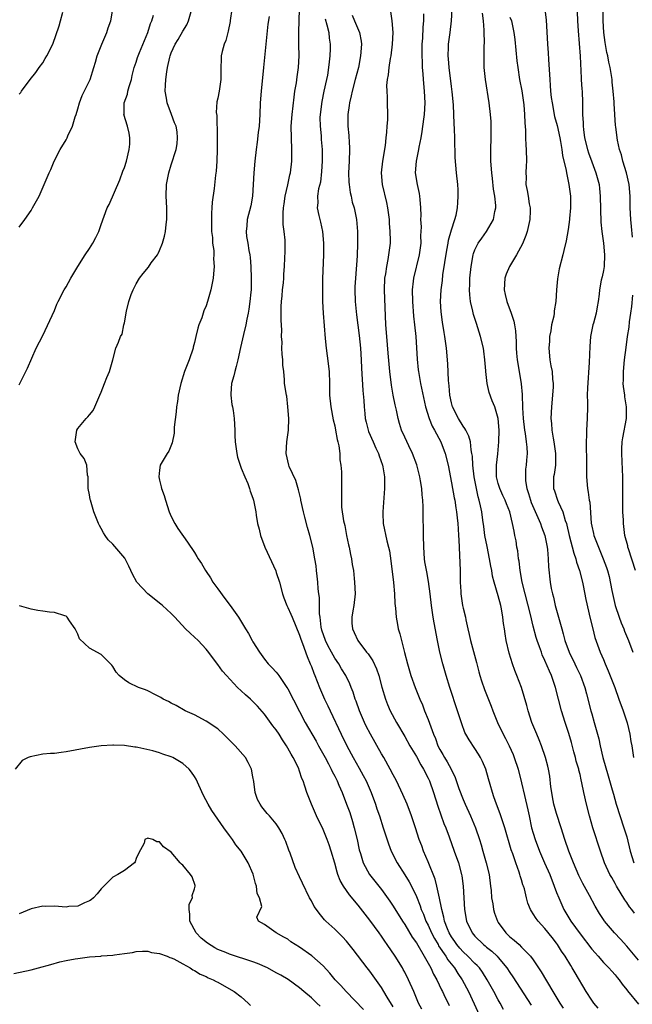
# Model space of a CAD drawing. Units: inches. Extents: x 2634000 to 2635323, y 1455000 to 1458000.
# Drawn here: x 2634607 to 2634712, y 1455097 to 1455265 of the extents above; entities that cross this region are included whole.
import ezdxf

# ---------------------------------------------------------------- set-up
doc = ezdxf.new("R2010")
doc.units = ezdxf.units.IN
doc.header["$MEASUREMENT"] = 0
doc.layers.add('LD26341455_2ft', color=187, linetype='Continuous')

msp = doc.modelspace()

# ---------------------------------------------------------------- linework, layer by layer
at = {"layer": 'LD26341455_2ft'}
for points, elevation in [([(2634607, 1455229.74), (2634607.93, 1455231), (2634609, 1455232.54), (2634609.28, 1455233), (2634610.37, 1455235), (2634611.27, 1455237), (2634612.1, 1455239), (2634612.4, 1455239.6), (2634612.96, 1455241), (2634613.98, 1455243), (2634615, 1455244.65), (2634615.19, 1455245), (2634615.33, 1455245.33), (2634616.13, 1455247), (2634616.57, 1455248.57), (2634616.71, 1455249), (2634617, 1455249.96), (2634617.28, 1455251), (2634617.74, 1455252.26), (2634619.11, 1455255), (2634619.78, 1455257), (2634620.04, 1455257.96), (2634620.35, 1455259), (2634621.1, 1455261), (2634621.99, 1455263), (2634622.21, 1455263.79), (2634622.67, 1455265), (2634623.03, 1455267)], 11040), ([(2634607, 1455252.48), (2634607.23, 1455252.77), (2634607.38, 1455253), (2634608.88, 1455255), (2634609.82, 1455256.18), (2634610.37, 1455257), (2634611, 1455257.85), (2634611.45, 1455258.55), (2634611.72, 1455259), (2634612.73, 1455261), (2634613.82, 1455264.18), (2634614.07, 1455265), (2634614.47, 1455266.47)], 11038), ([(2634607, 1455202.76), (2634608.11, 1455205), (2634608.4, 1455205.6), (2634609.87, 1455209), (2634611, 1455211.2), (2634613, 1455215.45), (2634613.45, 1455216.55), (2634613.66, 1455217), (2634614.69, 1455219), (2634615, 1455219.52), (2634615.81, 1455221), (2634617, 1455223), (2634618.28, 1455225), (2634619, 1455226.09), (2634619.58, 1455227), (2634620.08, 1455227.92), (2634620.62, 1455229), (2634621, 1455230.19), (2634622.06, 1455233), (2634622.4, 1455233.6), (2634624.2, 1455237.8), (2634624.73, 1455239.27), (2634625, 1455239.94), (2634625.34, 1455241), (2634625.83, 1455243), (2634625.91, 1455243.91), (2634625.93, 1455245), (2634625.82, 1455245.82), (2634625.52, 1455247), (2634624.92, 1455249), (2634624.93, 1455249.07), (2634624.95, 1455251), (2634625.52, 1455252.48), (2634625.58, 1455253), (2634625.78, 1455253.78), (2634626.18, 1455255), (2634626.33, 1455255.67), (2634626.68, 1455257), (2634627, 1455257.93), (2634627.26, 1455258.74), (2634627.58, 1455259.58), (2634628.98, 1455263), (2634629.46, 1455264.54), (2634629.69, 1455265), (2634629.97, 1455265.97)], 11042), ([(2634675.94, 1455095.94), (2634675.36, 1455097), (2634674.52, 1455099), (2634673.66, 1455101), (2634673, 1455102.29), (2634672.75, 1455102.75), (2634672.6, 1455103), (2634671.33, 1455105), (2634669.98, 1455107), (2634669.57, 1455107.57), (2634669, 1455108.45), (2634668.62, 1455109), (2634667, 1455111.2), (2634666.19, 1455112.19), (2634665, 1455113.73), (2634663.52, 1455115.52), (2634662.51, 1455117), (2634661.96, 1455117.96), (2634661.56, 1455119), (2634661.41, 1455119.41), (2634661, 1455120.93), (2634660.38, 1455123), (2634660.05, 1455124.05), (2634659.69, 1455125), (2634659, 1455126.7), (2634657.91, 1455129), (2634657.01, 1455131.01), (2634656.23, 1455133), (2634655.88, 1455134.12), (2634655.58, 1455135), (2634655.39, 1455135.39), (2634655, 1455136.64), (2634654.78, 1455137.22), (2634653.91, 1455139), (2634653.55, 1455139.55), (2634653, 1455140.6), (2634652.77, 1455141), (2634652.05, 1455142.05), (2634651.47, 1455143), (2634651, 1455143.71), (2634650.43, 1455144.43), (2634649, 1455146.42), (2634647.79, 1455147.79), (2634647, 1455148.58), (2634646.56, 1455149), (2634645.72, 1455149.72), (2634645, 1455150.42), (2634644.37, 1455151), (2634642.45, 1455153), (2634641.79, 1455153.79), (2634641, 1455154.9), (2634639.24, 1455157.24), (2634639, 1455157.52), (2634637.6, 1455159), (2634637, 1455159.6), (2634636.26, 1455160.26), (2634635.48, 1455161), (2634633.63, 1455163), (2634633, 1455163.64), (2634631.53, 1455165), (2634631.24, 1455165.24), (2634628.98, 1455167), (2634627.1, 1455169), (2634626.35, 1455170.35), (2634626.09, 1455171), (2634625.74, 1455171.74), (2634625.07, 1455173.07), (2634623, 1455175.47), (2634622.23, 1455176.23), (2634621.68, 1455177), (2634621.42, 1455177.42), (2634621, 1455178.19), (2634620.7, 1455178.7), (2634620.53, 1455179), (2634619.74, 1455181), (2634619.16, 1455183), (2634619.12, 1455183.12), (2634619, 1455183.94), (2634618.8, 1455185), (2634618.79, 1455185.21), (2634618.78, 1455187), (2634618.7, 1455187.3), (2634618.56, 1455189), (2634618.13, 1455190.13), (2634617.42, 1455191), (2634617, 1455191.8), (2634616.55, 1455193), (2634616.86, 1455195), (2634617, 1455195.26), (2634618.44, 1455197), (2634618.75, 1455197.25), (2634619, 1455197.64), (2634619.66, 1455198.34), (2634619.91, 1455199), (2634620.59, 1455200.59), (2634620.81, 1455201), (2634621, 1455201.52), (2634621.6, 1455203), (2634621.99, 1455204.01), (2634622.44, 1455205), (2634623.03, 1455207.03), (2634623.55, 1455209), (2634623.97, 1455210.03), (2634624.31, 1455211), (2634624.58, 1455211.42), (2634624.91, 1455213), (2634625, 1455213.35), (2634625.33, 1455215.32), (2634625.77, 1455217), (2634626.17, 1455218.17), (2634626.48, 1455219), (2634627, 1455220.05), (2634627.55, 1455221), (2634628.19, 1455221.81), (2634629.1, 1455222.9), (2634629.58, 1455223.59), (2634630.64, 1455225), (2634630.77, 1455225.23), (2634631, 1455225.74), (2634631.53, 1455227), (2634631.85, 1455228.15), (2634632.05, 1455229), (2634632.15, 1455230.15), (2634632.27, 1455231), (2634632.23, 1455232.23), (2634632.26, 1455233), (2634632.16, 1455235), (2634632.22, 1455237), (2634632.58, 1455239), (2634633, 1455240.39), (2634633.85, 1455243), (2634634.01, 1455243.99), (2634634.11, 1455245), (2634634, 1455246), (2634633.83, 1455247), (2634633.58, 1455247.58), (2634633.07, 1455249), (2634632.32, 1455251), (2634632.21, 1455251.79), (2634631.98, 1455253), (2634632.01, 1455254.01), (2634632.06, 1455255), (2634632.26, 1455256.26), (2634632.39, 1455257), (2634632.77, 1455258.77), (2634632.83, 1455259), (2634633, 1455259.52), (2634633.67, 1455261), (2634634.21, 1455261.79), (2634635, 1455263.22), (2634635.69, 1455264.31), (2634635.96, 1455265), (2634636.54, 1455267)], 11044), ([(2634643.37, 1455267), (2634643.09, 1455265.09), (2634643.09, 1455264.91), (2634642.77, 1455263.23), (2634642.69, 1455263), (2634642.34, 1455261.66), (2634642.09, 1455261), (2634641.75, 1455259.75), (2634641.58, 1455259), (2634641.58, 1455258.42), (2634641.49, 1455257), (2634641.53, 1455256.47), (2634641.53, 1455255), (2634641.24, 1455253), (2634641, 1455251.79), (2634640.82, 1455251.18), (2634640.68, 1455249.32), (2634640.81, 1455248.81), (2634640.85, 1455245.15), (2634640.87, 1455245), (2634640.88, 1455243), (2634640.83, 1455241), (2634640.71, 1455239.29), (2634640.61, 1455238.61), (2634640.34, 1455236.34), (2634640.02, 1455233.98), (2634639.98, 1455233), (2634639.88, 1455232.12), (2634639.91, 1455229), (2634640.05, 1455227.95), (2634640.09, 1455227), (2634640.3, 1455225.7), (2634640.3, 1455225), (2634640.27, 1455224.27), (2634640.35, 1455223), (2634640.25, 1455221.75), (2634640.17, 1455221), (2634639.77, 1455219), (2634639.23, 1455217), (2634639, 1455216.26), (2634638.6, 1455215.4), (2634638.23, 1455214.23), (2634637.74, 1455213), (2634637.55, 1455212.45), (2634637.24, 1455211), (2634637, 1455209.99), (2634636.79, 1455209.21), (2634636.76, 1455209), (2634636.09, 1455207), (2634635.3, 1455205), (2634634.66, 1455203), (2634634.22, 1455201), (2634634.08, 1455199.92), (2634633.92, 1455199), (2634633.85, 1455198.15), (2634633.53, 1455195.53), (2634633.52, 1455194.48), (2634633.18, 1455192.82), (2634632.58, 1455191.42), (2634632.31, 1455191), (2634631.13, 1455189), (2634631, 1455188.13), (2634630.88, 1455187), (2634631, 1455186.46), (2634631.31, 1455185.31), (2634631.35, 1455185), (2634631.8, 1455183.8), (2634632, 1455183), (2634632.65, 1455181), (2634633, 1455180.24), (2634633.64, 1455179), (2634634.16, 1455178.16), (2634635.82, 1455175.82), (2634637, 1455174.06), (2634637.41, 1455173.41), (2634637.62, 1455173), (2634638.18, 1455172.18), (2634638.86, 1455171), (2634639, 1455170.82), (2634639.73, 1455169.73), (2634640.13, 1455169), (2634641, 1455167.87), (2634642.2, 1455166.2), (2634643.12, 1455165), (2634644.51, 1455163), (2634645.72, 1455161), (2634646.24, 1455160.24), (2634646.87, 1455159), (2634647, 1455158.78), (2634648.15, 1455157), (2634649, 1455155.82), (2634649.63, 1455155), (2634650.32, 1455154.32), (2634651, 1455153.58), (2634651.26, 1455153.26), (2634651.42, 1455153), (2634652.35, 1455151.65), (2634652.82, 1455151), (2634653, 1455150.72), (2634655.97, 1455145), (2634657.8, 1455141.8), (2634658.23, 1455141), (2634659.35, 1455139), (2634659.91, 1455137.9), (2634660.41, 1455137), (2634660.58, 1455136.58), (2634661, 1455135.8), (2634661.4, 1455135), (2634661.73, 1455134.27), (2634662.26, 1455133), (2634663.04, 1455131.04), (2634663.57, 1455129.57), (2634664.05, 1455128.05), (2634664.34, 1455127), (2634664.83, 1455125), (2634665.21, 1455123.21), (2634665.42, 1455122.58), (2634665.87, 1455121), (2634666.95, 1455119), (2634667.85, 1455117.85), (2634669, 1455116.42), (2634669.61, 1455115.61), (2634670.44, 1455114.44), (2634671, 1455113.6), (2634672.62, 1455111), (2634673, 1455110.43), (2634674.29, 1455108.29), (2634675, 1455107.29), (2634676.32, 1455105), (2634677.44, 1455103), (2634677.93, 1455101.93), (2634678.46, 1455101), (2634679.29, 1455099.29), (2634679.45, 1455099), (2634679.93, 1455097.93), (2634680.43, 1455097), (2634680.61, 1455096.61)], 11046), ([(2634689.92, 1455095.92), (2634689.33, 1455097), (2634689, 1455097.57), (2634688.24, 1455099), (2634687.13, 1455101), (2634686.3, 1455102.3), (2634685.78, 1455103), (2634685.41, 1455103.41), (2634685, 1455103.78), (2634683.82, 1455105), (2634683, 1455105.75), (2634682.4, 1455106.4), (2634681.9, 1455107), (2634681.54, 1455107.54), (2634681, 1455108.31), (2634680.6, 1455109), (2634680.3, 1455109.7), (2634679.82, 1455111), (2634679.7, 1455111.7), (2634679.32, 1455113), (2634679.29, 1455113.29), (2634678.96, 1455114.96), (2634678.5, 1455117), (2634678.19, 1455118.19), (2634677, 1455121.17), (2634676.22, 1455123), (2634675.9, 1455123.9), (2634675.47, 1455125), (2634674.82, 1455127), (2634674.14, 1455129), (2634673.39, 1455131), (2634672.68, 1455132.68), (2634671.57, 1455135), (2634671, 1455136.03), (2634670.51, 1455137), (2634669.39, 1455139), (2634669, 1455139.65), (2634667.1, 1455143), (2634666.37, 1455144.37), (2634666.08, 1455145), (2634665.22, 1455147), (2634664.65, 1455148.65), (2634664.51, 1455149), (2634664.15, 1455150.15), (2634663.81, 1455151), (2634663.59, 1455151.59), (2634662.91, 1455153), (2634662.19, 1455154.19), (2634661.73, 1455155), (2634661, 1455156.02), (2634660.43, 1455157), (2634659.85, 1455158.15), (2634659.4, 1455159), (2634658.81, 1455160.81), (2634658.7, 1455161.3), (2634658.5, 1455163), (2634658.42, 1455163.58), (2634658.38, 1455166.38), (2634658.27, 1455167), (2634658.17, 1455167.83), (2634658.09, 1455169), (2634658.01, 1455170.01), (2634657.88, 1455171), (2634657.8, 1455171.8), (2634657.62, 1455173), (2634657.26, 1455175), (2634656.76, 1455177), (2634656.33, 1455178.33), (2634655.88, 1455180.12), (2634655.63, 1455181), (2634655.21, 1455183), (2634655.19, 1455183.19), (2634654.81, 1455184.81), (2634654.36, 1455186.36), (2634653.22, 1455188.78), (2634653.13, 1455189), (2634652.69, 1455191), (2634652.83, 1455193), (2634653.07, 1455195), (2634653.13, 1455197), (2634653, 1455199), (2634652.78, 1455200.78), (2634652.73, 1455201), (2634652.43, 1455203), (2634652.42, 1455203.58), (2634652.27, 1455205), (2634652.12, 1455206.12), (2634652.13, 1455207), (2634651.99, 1455207.99), (2634651.96, 1455209), (2634651.98, 1455210.02), (2634651.88, 1455211), (2634651.92, 1455212.08), (2634651.82, 1455213.82), (2634651.84, 1455216.16), (2634651.87, 1455217), (2634651.98, 1455217.98), (2634652.06, 1455219), (2634652.22, 1455220.22), (2634652.28, 1455221), (2634652.3, 1455221.7), (2634652.4, 1455223), (2634652.48, 1455224.48), (2634652.51, 1455225.49), (2634652.52, 1455227.48), (2634652.36, 1455229), (2634652.17, 1455230.17), (2634652.18, 1455231), (2634652.16, 1455232.16), (2634652.23, 1455233), (2634652.32, 1455233.68), (2634652.51, 1455235), (2634652.96, 1455236.96), (2634653.33, 1455238.67), (2634653.43, 1455239), (2634653.67, 1455241), (2634653.66, 1455241.66), (2634653.68, 1455243), (2634653.58, 1455245), (2634653.57, 1455247), (2634653.74, 1455249), (2634654.04, 1455251.96), (2634654.18, 1455253), (2634654.43, 1455254.43), (2634654.57, 1455255.43), (2634654.82, 1455257), (2634654.93, 1455259), (2634654.87, 1455260.88), (2634654.84, 1455263), (2634654.86, 1455263.14), (2634654.9, 1455265), (2634654.99, 1455266.99)], 11050), ([(2634663.99, 1455265.99), (2634664.39, 1455265), (2634665.27, 1455263), (2634665.52, 1455261.52), (2634665.57, 1455261), (2634665.41, 1455259), (2634665.05, 1455257), (2634664.53, 1455255), (2634663.97, 1455253), (2634663.81, 1455252.19), (2634663.52, 1455251), (2634663.47, 1455250.53), (2634663.24, 1455249), (2634663.22, 1455247), (2634663.41, 1455245.42), (2634663.44, 1455245), (2634663.45, 1455244.55), (2634663.56, 1455243), (2634663.45, 1455241), (2634663.37, 1455239), (2634663.43, 1455237.43), (2634663.47, 1455237), (2634663.66, 1455235.66), (2634663.79, 1455235), (2634664.01, 1455234.01), (2634664.31, 1455233), (2634664.74, 1455231), (2634664.91, 1455229), (2634664.92, 1455226.92), (2634664.83, 1455224.83), (2634664.54, 1455221), (2634664.47, 1455219.53), (2634664.46, 1455219), (2634664.52, 1455217), (2634664.72, 1455214.72), (2634665.18, 1455211.18), (2634665.4, 1455209), (2634665.54, 1455207), (2634665.59, 1455205.59), (2634665.79, 1455201.79), (2634665.96, 1455200.04), (2634666.02, 1455199), (2634666.16, 1455197.84), (2634666.23, 1455197), (2634666.37, 1455196.37), (2634666.71, 1455195), (2634666.79, 1455194.79), (2634667.56, 1455193), (2634668.07, 1455191.93), (2634668.5, 1455191), (2634668.61, 1455190.61), (2634669.21, 1455189), (2634669.26, 1455188.74), (2634669.54, 1455187), (2634669.55, 1455185), (2634669.41, 1455183.41), (2634669.23, 1455181), (2634669.25, 1455180.75), (2634669.32, 1455179), (2634669.94, 1455176.06), (2634670.23, 1455175), (2634670.38, 1455174.38), (2634670.63, 1455172.63), (2634671.05, 1455168.95), (2634671.23, 1455167), (2634671.32, 1455165.32), (2634671.43, 1455164.57), (2634671.53, 1455163), (2634671.74, 1455161.74), (2634671.89, 1455161), (2634672.16, 1455160.16), (2634672.43, 1455159), (2634672.97, 1455156.97), (2634673.44, 1455155), (2634674.03, 1455153), (2634674.78, 1455151), (2634675.58, 1455149), (2634676.01, 1455148.01), (2634676.39, 1455147), (2634677, 1455145.5), (2634677.9, 1455143), (2634678.23, 1455142.23), (2634678.68, 1455141), (2634679, 1455140.39), (2634679.53, 1455139.53), (2634679.82, 1455139), (2634680.27, 1455138.27), (2634680.94, 1455137), (2634681.61, 1455135.61), (2634682.28, 1455133.72), (2634683, 1455131.79), (2634683.32, 1455131), (2634684.24, 1455129), (2634685.13, 1455127), (2634685.81, 1455125), (2634686.09, 1455124.09), (2634686.35, 1455123), (2634686.91, 1455121), (2634687.42, 1455119), (2634687.68, 1455117), (2634687.77, 1455116.23), (2634687.86, 1455115), (2634688.05, 1455113.95), (2634688.19, 1455113), (2634688.37, 1455112.37), (2634688.86, 1455111), (2634689, 1455110.78), (2634690.28, 1455109), (2634691, 1455108.34), (2634691.75, 1455107.75), (2634692.57, 1455107), (2634693, 1455106.58), (2634694.54, 1455105), (2634695, 1455104.37), (2634696.36, 1455102.36), (2634698.32, 1455099), (2634699.52, 1455097), (2634700.12, 1455096.12)], 11054), ([(2634706.1, 1455096.1), (2634705.36, 1455097), (2634705, 1455097.48), (2634704.03, 1455099), (2634702.15, 1455102.15), (2634701.68, 1455103), (2634701.41, 1455103.41), (2634700.45, 1455105), (2634699.86, 1455105.86), (2634699.16, 1455107), (2634699, 1455107.22), (2634698.21, 1455108.21), (2634697, 1455109.78), (2634695.83, 1455111), (2634695.47, 1455111.47), (2634695, 1455112.29), (2634694.69, 1455112.69), (2634694.53, 1455113), (2634694.07, 1455114.07), (2634693.83, 1455115), (2634693.48, 1455116.52), (2634693.33, 1455117), (2634693.23, 1455117.23), (2634693, 1455118.07), (2634692.77, 1455118.77), (2634692.72, 1455119), (2634692.59, 1455119.41), (2634691.99, 1455121), (2634691.48, 1455122.52), (2634691.22, 1455123.22), (2634690.13, 1455127), (2634689.67, 1455128.33), (2634689.34, 1455129.34), (2634688.68, 1455131), (2634688.27, 1455132.27), (2634687.99, 1455133), (2634687.6, 1455134.4), (2634687.35, 1455135.35), (2634686.87, 1455137), (2634686.3, 1455138.3), (2634685.95, 1455139), (2634685.6, 1455139.6), (2634685, 1455140.54), (2634684.01, 1455142.01), (2634683.44, 1455143), (2634683.29, 1455143.29), (2634682.75, 1455144.75), (2634682.04, 1455147), (2634680.69, 1455151), (2634680.06, 1455153), (2634679.5, 1455155), (2634679.01, 1455157.01), (2634678.6, 1455159), (2634678.04, 1455162.04), (2634677.87, 1455163), (2634677.57, 1455165), (2634677.34, 1455167), (2634677.08, 1455169.08), (2634676.75, 1455170.75), (2634676.46, 1455172.46), (2634676.39, 1455173), (2634676.25, 1455175), (2634676.22, 1455177), (2634676.22, 1455178.22), (2634676.17, 1455179.83), (2634676.17, 1455181), (2634676.15, 1455181.85), (2634676.09, 1455183), (2634675.95, 1455183.95), (2634675.89, 1455185), (2634675.7, 1455186.3), (2634675.57, 1455187), (2634675.05, 1455189.05), (2634674.34, 1455191), (2634673.7, 1455192.3), (2634673, 1455193.78), (2634672.45, 1455195), (2634672.11, 1455196.11), (2634671.87, 1455197), (2634671.57, 1455198.43), (2634671.35, 1455199.35), (2634671, 1455201), (2634670.7, 1455202.7), (2634670.45, 1455205), (2634670.18, 1455208.18), (2634669.9, 1455211), (2634669.78, 1455213), (2634669.52, 1455219), (2634669.61, 1455221), (2634669.74, 1455221.74), (2634669.91, 1455223), (2634670.16, 1455224.16), (2634670.29, 1455225), (2634670.53, 1455227), (2634670.54, 1455227.46), (2634670.52, 1455229), (2634670.4, 1455230.4), (2634670.37, 1455231), (2634670.23, 1455232.23), (2634670.12, 1455233), (2634669.95, 1455233.95), (2634669.19, 1455237), (2634669.01, 1455239), (2634669.23, 1455241), (2634669.67, 1455243.67), (2634669.81, 1455245), (2634669.94, 1455245.94), (2634669.97, 1455247), (2634670.07, 1455248.07), (2634670.08, 1455249), (2634670.03, 1455251), (2634670.05, 1455251.95), (2634669.96, 1455253), (2634669.93, 1455253.93), (2634670.05, 1455255), (2634670.21, 1455255.79), (2634670.32, 1455257), (2634670.56, 1455258.56), (2634670.64, 1455259), (2634670.91, 1455261), (2634671.01, 1455263), (2634670.84, 1455265), (2634670.6, 1455266.6)], 11056), ([(2634676.18, 1455266.18), (2634676.18, 1455265), (2634676.09, 1455263.9), (2634676.02, 1455262.02), (2634675.94, 1455261), (2634675.91, 1455259.91), (2634675.91, 1455259), (2634675.98, 1455258.02), (2634675.99, 1455257), (2634676.08, 1455255.92), (2634676.13, 1455255), (2634676.34, 1455253), (2634676.44, 1455251), (2634676.31, 1455249), (2634676.18, 1455248.18), (2634675.94, 1455246.06), (2634675.74, 1455245), (2634675.42, 1455243.42), (2634675.36, 1455243), (2634674.94, 1455241), (2634674.8, 1455239), (2634675.1, 1455237), (2634675.45, 1455235.45), (2634675.53, 1455235), (2634675.56, 1455234.44), (2634675.69, 1455233), (2634675.72, 1455231.72), (2634675.71, 1455231), (2634675.78, 1455229.78), (2634675.76, 1455229), (2634675.71, 1455228.29), (2634675.74, 1455227), (2634675.47, 1455225), (2634674.51, 1455221), (2634674.46, 1455220.46), (2634674.27, 1455219), (2634674.3, 1455217), (2634674.51, 1455214.51), (2634674.68, 1455213), (2634674.87, 1455211), (2634675.13, 1455207.13), (2634675.3, 1455205.3), (2634675.33, 1455205), (2634675.67, 1455203), (2634676.54, 1455199), (2634677.15, 1455197), (2634677.7, 1455195.7), (2634678.09, 1455195), (2634679.16, 1455193), (2634679.9, 1455191), (2634680.41, 1455189), (2634681, 1455185.99), (2634681.44, 1455183.44), (2634681.54, 1455183), (2634681.73, 1455181.73), (2634681.87, 1455181), (2634681.99, 1455180.01), (2634682.08, 1455179), (2634682.12, 1455178.12), (2634682.21, 1455177), (2634682.23, 1455176.23), (2634682.39, 1455173.61), (2634682.49, 1455171), (2634682.51, 1455169), (2634682.6, 1455167.4), (2634682.61, 1455167), (2634682.9, 1455165), (2634683, 1455164.53), (2634683.37, 1455163), (2634683.45, 1455162.55), (2634683.81, 1455161), (2634684.05, 1455160.05), (2634684.27, 1455159), (2634685.26, 1455155.27), (2634685.67, 1455153.67), (2634685.86, 1455153), (2634686.13, 1455152.13), (2634686.65, 1455150.65), (2634687.79, 1455147.79), (2634688.08, 1455147), (2634688.87, 1455145), (2634689.82, 1455143), (2634690.24, 1455142.24), (2634690.86, 1455141), (2634691.53, 1455139.53), (2634691.75, 1455139), (2634692.42, 1455137), (2634693, 1455134.66), (2634693.48, 1455132.52), (2634694.07, 1455130.07), (2634694.27, 1455129), (2634694.72, 1455127), (2634695, 1455126.05), (2634695.33, 1455125), (2634696.09, 1455123), (2634696.94, 1455121), (2634697.81, 1455119), (2634698.6, 1455117), (2634699, 1455115.91), (2634699.36, 1455115), (2634700.25, 1455113), (2634701.44, 1455111), (2634703, 1455108.83), (2634705, 1455106.23), (2634705.57, 1455105.57), (2634706.1, 1455105), (2634707, 1455103.95), (2634707.46, 1455103.46), (2634707.96, 1455103), (2634708.44, 1455102.44), (2634709, 1455101.82), (2634709.36, 1455101.36), (2634709.68, 1455101), (2634710.23, 1455100.23), (2634711, 1455099.28), (2634711.11, 1455099.11), (2634713, 1455096.8)], 11058), ([(2634713, 1455104.32), (2634711, 1455106.76), (2634709.92, 1455107.92), (2634708.88, 1455109), (2634707.19, 1455111), (2634707.11, 1455111.11), (2634706.34, 1455112.34), (2634705.57, 1455113.57), (2634704.61, 1455115.39), (2634703.47, 1455117.47), (2634702.82, 1455118.82), (2634701.88, 1455121), (2634701.11, 1455123), (2634700.42, 1455125), (2634699.8, 1455127), (2634699, 1455129.42), (2634698.62, 1455130.62), (2634698.54, 1455131), (2634698.28, 1455132.28), (2634698.15, 1455133), (2634698, 1455134), (2634697.81, 1455135.81), (2634697.61, 1455137), (2634697.5, 1455137.5), (2634697.12, 1455139), (2634696.42, 1455141), (2634696.02, 1455142.02), (2634695.59, 1455143), (2634694.76, 1455145), (2634694.1, 1455147), (2634693.89, 1455147.89), (2634693.45, 1455149.45), (2634692.97, 1455151), (2634692.21, 1455153), (2634691.86, 1455153.86), (2634691.46, 1455155), (2634690.86, 1455156.86), (2634690.36, 1455159), (2634690.16, 1455160.16), (2634690.06, 1455161), (2634689.92, 1455161.92), (2634689.81, 1455163), (2634689.55, 1455164.45), (2634689.44, 1455165), (2634689, 1455166.68), (2634688.3, 1455169), (2634688.04, 1455170.04), (2634687.88, 1455171), (2634687.73, 1455171.73), (2634687.53, 1455173), (2634687.08, 1455175.08), (2634686.73, 1455177), (2634686.51, 1455178.51), (2634686.38, 1455179.62), (2634686.18, 1455181), (2634685.97, 1455182.03), (2634685.75, 1455183), (2634685.58, 1455183.58), (2634685.26, 1455185), (2634684.87, 1455187), (2634684.65, 1455189), (2634684.57, 1455190.57), (2634684.5, 1455191), (2634684.36, 1455191.64), (2634684.23, 1455193), (2634683.98, 1455193.98), (2634683.48, 1455195), (2634683.3, 1455195.3), (2634683, 1455195.68), (2634682.17, 1455197), (2634681.16, 1455199), (2634681, 1455199.68), (2634680.72, 1455201), (2634680.6, 1455202.6), (2634680.49, 1455203.51), (2634680.35, 1455206.35), (2634680.12, 1455209), (2634679.85, 1455211), (2634679.72, 1455211.72), (2634679.46, 1455213.46), (2634679.24, 1455215.24), (2634679.12, 1455217), (2634679.21, 1455219), (2634679.43, 1455220.57), (2634679.54, 1455221.54), (2634680.2, 1455225.8), (2634680.44, 1455227), (2634680.51, 1455227.49), (2634681, 1455229.27), (2634681.56, 1455231), (2634681.77, 1455231.77), (2634682.02, 1455233), (2634682.07, 1455233.93), (2634682.16, 1455235), (2634682.12, 1455236.12), (2634682.06, 1455237), (2634681.84, 1455239), (2634681.63, 1455241.63), (2634681.62, 1455243), (2634681.58, 1455243.58), (2634681.55, 1455245), (2634681.5, 1455246.5), (2634681.45, 1455247.44), (2634681.41, 1455249), (2634681.35, 1455250.65), (2634681.12, 1455252.88), (2634681, 1455253.76), (2634680.61, 1455257), (2634680.5, 1455258.5), (2634680.45, 1455259), (2634680.51, 1455260.5), (2634680.51, 1455261), (2634680.79, 1455263), (2634681.02, 1455264.98), (2634681.14, 1455267)], 11060), ([(2634712.35, 1455112.35), (2634711.86, 1455113), (2634711.48, 1455113.48), (2634711, 1455114.18), (2634710.65, 1455114.65), (2634709.23, 1455117), (2634709, 1455117.47), (2634708.46, 1455118.46), (2634708.13, 1455119), (2634707.19, 1455121), (2634706.49, 1455123), (2634705.19, 1455127), (2634704.62, 1455129), (2634704.11, 1455131), (2634703.65, 1455133), (2634703.33, 1455134.67), (2634703.19, 1455135.19), (2634703, 1455136.07), (2634702.81, 1455136.81), (2634702.79, 1455137), (2634702.37, 1455138.37), (2634702.24, 1455139), (2634701.96, 1455139.96), (2634701.55, 1455141.55), (2634701.11, 1455143.11), (2634700.48, 1455145), (2634699.86, 1455147), (2634698.83, 1455151), (2634698.11, 1455153), (2634697.75, 1455153.75), (2634697, 1455155.57), (2634696.55, 1455156.56), (2634696.38, 1455157), (2634696.07, 1455157.93), (2634695.67, 1455159), (2634695.5, 1455159.5), (2634695, 1455161.49), (2634694.52, 1455163.48), (2634693.6, 1455167), (2634693.11, 1455169), (2634692.74, 1455171), (2634692.56, 1455172.56), (2634692.47, 1455173), (2634692.34, 1455174.34), (2634692.2, 1455175), (2634692.06, 1455176.06), (2634691.87, 1455177), (2634691.7, 1455177.7), (2634691.45, 1455179), (2634690.96, 1455181), (2634690.4, 1455182.4), (2634690.2, 1455183), (2634689.81, 1455183.81), (2634689.27, 1455185), (2634689, 1455185.89), (2634688.72, 1455187), (2634688.72, 1455188.72), (2634688.71, 1455189), (2634688.95, 1455190.95), (2634689.13, 1455193), (2634689.14, 1455195), (2634689, 1455197), (2634688.41, 1455199), (2634687.97, 1455200.03), (2634687.42, 1455201.43), (2634687.08, 1455203), (2634686.86, 1455205), (2634686.86, 1455205.14), (2634686.71, 1455207), (2634686.51, 1455208.51), (2634686.47, 1455209), (2634685.99, 1455211), (2634685.25, 1455213.25), (2634684.77, 1455214.77), (2634684.64, 1455215.36), (2634684.26, 1455217), (2634684.12, 1455218.12), (2634684.08, 1455219), (2634684.12, 1455219.88), (2634684.13, 1455221), (2634684.35, 1455223), (2634684.72, 1455225), (2634684.78, 1455225.22), (2634685, 1455225.82), (2634685.58, 1455227), (2634686.17, 1455227.82), (2634686.97, 1455229), (2634688.18, 1455231), (2634688.41, 1455232.41), (2634688.57, 1455233), (2634688.57, 1455233.43), (2634688.41, 1455235), (2634688.21, 1455236.21), (2634688.03, 1455238.03), (2634687.9, 1455239), (2634687.75, 1455241), (2634687.71, 1455243), (2634687.77, 1455245), (2634687.77, 1455246.23), (2634687.8, 1455247), (2634687.78, 1455247.78), (2634687.7, 1455249), (2634687.46, 1455251), (2634686.81, 1455255), (2634686.61, 1455257), (2634686.58, 1455258.58), (2634686.59, 1455260.59), (2634686.64, 1455261.36), (2634686.59, 1455263), (2634686.6, 1455263.4), (2634686.49, 1455265), (2634686.33, 1455266.33)], 11062), ([(2634696.97, 1455266.97), (2634697.18, 1455265.18), (2634697.44, 1455261), (2634697.55, 1455259.55), (2634697.61, 1455258.39), (2634697.8, 1455255.8), (2634697.81, 1455255), (2634697.92, 1455253.92), (2634697.97, 1455253), (2634698.09, 1455251.91), (2634698.22, 1455251), (2634698.66, 1455248.66), (2634699.08, 1455247.08), (2634699.53, 1455245), (2634699.65, 1455244.35), (2634699.88, 1455243), (2634700, 1455242), (2634700.61, 1455239.39), (2634700.67, 1455239), (2634701.11, 1455237), (2634701.35, 1455235), (2634701.35, 1455233.35), (2634701.37, 1455233), (2634701.21, 1455231.21), (2634701.21, 1455231), (2634701, 1455229.29), (2634700.63, 1455227.37), (2634700.25, 1455225.75), (2634700.05, 1455225), (2634699.44, 1455222.56), (2634699.15, 1455220.85), (2634699, 1455219), (2634698.89, 1455217), (2634698.6, 1455215.4), (2634698.58, 1455215), (2634698.51, 1455214.51), (2634698.14, 1455213), (2634697.98, 1455211.98), (2634697.79, 1455211), (2634697.76, 1455210.24), (2634697.67, 1455209), (2634697.85, 1455207), (2634698, 1455206), (2634698.21, 1455205), (2634698.28, 1455203.72), (2634698.38, 1455203), (2634698.39, 1455202.39), (2634698.29, 1455201), (2634698.11, 1455199), (2634698.02, 1455197), (2634698.11, 1455196.11), (2634698.16, 1455195), (2634698.38, 1455193.62), (2634698.51, 1455193), (2634698.81, 1455191), (2634698.79, 1455190.79), (2634698.78, 1455189), (2634698.58, 1455187.42), (2634698.49, 1455187), (2634698.49, 1455185), (2634698.63, 1455184.63), (2634699.15, 1455183), (2634699.24, 1455182.76), (2634700.04, 1455181), (2634700.46, 1455179.54), (2634700.66, 1455179), (2634700.74, 1455178.74), (2634701.12, 1455177), (2634701.94, 1455173.94), (2634702.29, 1455173), (2634702.42, 1455172.42), (2634702.92, 1455171), (2634703.43, 1455169), (2634703.55, 1455168.45), (2634704.01, 1455166.01), (2634704.76, 1455162.76), (2634705.19, 1455161), (2634705.52, 1455159.52), (2634706.44, 1455157), (2634707, 1455155.77), (2634707.33, 1455155), (2634707.85, 1455153.85), (2634708.42, 1455152.42), (2634708.95, 1455151), (2634709.67, 1455149), (2634710.37, 1455147), (2634711.05, 1455144.95), (2634711.54, 1455143), (2634711.73, 1455141.73), (2634711.88, 1455141), (2634712.16, 1455139)], 11066), ([(2634702.52, 1455266.52), (2634702.58, 1455265), (2634702.69, 1455263.31), (2634702.87, 1455261.13), (2634703.03, 1455258.97), (2634703.2, 1455255.2), (2634703.22, 1455255), (2634703.31, 1455253.31), (2634703.35, 1455253), (2634703.42, 1455251), (2634703.45, 1455249.45), (2634703.43, 1455249), (2634703.54, 1455247.54), (2634703.52, 1455247), (2634703.58, 1455246.42), (2634703.79, 1455245), (2634704.27, 1455243), (2634704.44, 1455242.44), (2634705, 1455240.9), (2634705.73, 1455239), (2634706.26, 1455237), (2634706.34, 1455236.34), (2634706.47, 1455235), (2634706.59, 1455230.59), (2634706.72, 1455229), (2634707, 1455227), (2634707.21, 1455225), (2634707.12, 1455223), (2634707, 1455222.3), (2634706.78, 1455221.22), (2634706.65, 1455220.65), (2634706.36, 1455219), (2634706.26, 1455218.26), (2634706.13, 1455217), (2634705.94, 1455216.06), (2634705.77, 1455215), (2634705.32, 1455213.32), (2634705.22, 1455213), (2634704.82, 1455211), (2634704.68, 1455209.32), (2634704.57, 1455206.57), (2634704.26, 1455202.26), (2634704.24, 1455201), (2634704.28, 1455199.72), (2634704.26, 1455199), (2634704.25, 1455197), (2634704.12, 1455195), (2634704.11, 1455194.11), (2634704.04, 1455193), (2634704.05, 1455191.95), (2634704.13, 1455190.13), (2634704.14, 1455189), (2634704.13, 1455187), (2634704.27, 1455185), (2634704.41, 1455184.41), (2634704.59, 1455183), (2634704.66, 1455182.66), (2634704.89, 1455179.11), (2634705, 1455178.55), (2634705.31, 1455177.31), (2634705.37, 1455177), (2634706.15, 1455175), (2634706.99, 1455173), (2634707.52, 1455171.52), (2634707.69, 1455171), (2634707.97, 1455169.97), (2634708.46, 1455167.54), (2634709.04, 1455165), (2634709.68, 1455163), (2634710.02, 1455162.02), (2634710.48, 1455161), (2634710.62, 1455160.62), (2634711.29, 1455159), (2634712.04, 1455157)], 11068), ([(2634711.97, 1455228.03), (2634711.82, 1455229.82), (2634711.68, 1455231), (2634711.59, 1455233), (2634711.59, 1455235), (2634711.43, 1455237), (2634710.97, 1455239), (2634710.34, 1455241), (2634710.1, 1455242.1), (2634709.76, 1455243), (2634709.42, 1455244.58), (2634709.34, 1455245), (2634709.13, 1455246.87), (2634709.09, 1455247.09), (2634708.84, 1455250.84), (2634708.83, 1455251.17), (2634708.69, 1455253), (2634708.53, 1455254.53), (2634708.48, 1455255), (2634708.16, 1455257), (2634707.95, 1455257.95), (2634707.75, 1455259), (2634707.61, 1455259.61), (2634707.3, 1455261.29), (2634707.06, 1455263), (2634706.95, 1455265), (2634706.99, 1455267)], 11070), ([(2634649.75, 1455265.75), (2634649.57, 1455264.43), (2634649.22, 1455261), (2634648.78, 1455257), (2634648.41, 1455253), (2634648.26, 1455251), (2634648.17, 1455249), (2634648.05, 1455247), (2634647.9, 1455245.9), (2634647.74, 1455244.26), (2634647.55, 1455243), (2634647.3, 1455241), (2634647.14, 1455239), (2634647.05, 1455237), (2634646.91, 1455235), (2634646.62, 1455233.38), (2634646, 1455231), (2634645.94, 1455229.94), (2634645.84, 1455229), (2634645.91, 1455228.09), (2634646.14, 1455227), (2634646.28, 1455225.72), (2634646.45, 1455225), (2634646.51, 1455224.51), (2634646.64, 1455223), (2634646.72, 1455221), (2634646.7, 1455219.3), (2634646.68, 1455219), (2634646.62, 1455218.62), (2634646.49, 1455217), (2634646.31, 1455215.69), (2634646.18, 1455215), (2634645.96, 1455213.96), (2634645.77, 1455213), (2634645.37, 1455211.37), (2634644.87, 1455209.13), (2634644.43, 1455207), (2634644.14, 1455205.86), (2634643.88, 1455205), (2634643.71, 1455204.29), (2634643.33, 1455203), (2634643.2, 1455201.2), (2634643.2, 1455201), (2634643.41, 1455199.41), (2634643.51, 1455199), (2634643.63, 1455198.37), (2634643.81, 1455197), (2634643.89, 1455195), (2634643.91, 1455194.09), (2634643.96, 1455193), (2634644.23, 1455191), (2634644.37, 1455190.37), (2634644.85, 1455188.85), (2634645, 1455188.51), (2634645.6, 1455187), (2634646.11, 1455185.89), (2634646.43, 1455185), (2634646.54, 1455184.54), (2634647, 1455183.37), (2634647.11, 1455183), (2634647.47, 1455181), (2634647.54, 1455180.46), (2634647.77, 1455179), (2634648.05, 1455178.05), (2634648.28, 1455177), (2634649.04, 1455175), (2634650.91, 1455170.91), (2634651, 1455170.66), (2634651.52, 1455169), (2634652.07, 1455167), (2634652.31, 1455166.31), (2634652.82, 1455165), (2634653, 1455164.64), (2634653.5, 1455163.5), (2634653.7, 1455163), (2634655, 1455159.93), (2634655.22, 1455159.22), (2634655.49, 1455158.51), (2634656.26, 1455156.26), (2634656.82, 1455155), (2634657, 1455154.56), (2634657.41, 1455153.41), (2634657.59, 1455153), (2634658.38, 1455151), (2634659.26, 1455149), (2634659.83, 1455147.83), (2634660.2, 1455147), (2634662.09, 1455143), (2634663.09, 1455141), (2634664.18, 1455139), (2634665.2, 1455137.2), (2634665.9, 1455135.9), (2634666.37, 1455135), (2634667.25, 1455133), (2634667.98, 1455131), (2634668.23, 1455130.23), (2634668.66, 1455129), (2634669.32, 1455127), (2634670.21, 1455124.21), (2634670.66, 1455123), (2634671.67, 1455121), (2634673, 1455118.95), (2634673.74, 1455117.74), (2634674.13, 1455117), (2634675, 1455115.24), (2634675.64, 1455113.64), (2634675.83, 1455113), (2634676.19, 1455112.19), (2634676.63, 1455111), (2634677, 1455110.3), (2634677.58, 1455109), (2634678.06, 1455108.06), (2634678.7, 1455107), (2634678.8, 1455106.8), (2634680.02, 1455105), (2634680.38, 1455104.38), (2634681.49, 1455103), (2634682.06, 1455102.06), (2634682.81, 1455101), (2634683.88, 1455099), (2634684.88, 1455096.88), (2634685.74, 1455095)], 11048), ([(2634659.35, 1455265.35), (2634659.68, 1455264.32), (2634659.98, 1455263), (2634660.06, 1455262.06), (2634660.2, 1455261), (2634660.21, 1455260.21), (2634660.16, 1455259), (2634660.03, 1455257.97), (2634659.96, 1455257), (2634659.74, 1455255.74), (2634659.59, 1455255), (2634659.13, 1455253), (2634658.77, 1455251.23), (2634658.49, 1455249), (2634658.48, 1455248.48), (2634658.49, 1455247), (2634658.66, 1455245.34), (2634658.7, 1455244.7), (2634658.85, 1455243), (2634658.86, 1455241), (2634658.76, 1455239.24), (2634658.57, 1455237.43), (2634658.25, 1455236.25), (2634658.08, 1455235), (2634658.11, 1455233.89), (2634658, 1455233), (2634658.27, 1455231.73), (2634658.44, 1455231), (2634658.58, 1455230.58), (2634658.9, 1455229), (2634659.08, 1455227), (2634659.07, 1455225), (2634658.92, 1455220.92), (2634658.89, 1455218.89), (2634658.9, 1455217), (2634659, 1455215), (2634659.34, 1455210.66), (2634659.51, 1455209), (2634659.7, 1455207.7), (2634660.04, 1455205), (2634660.1, 1455203), (2634660.1, 1455201), (2634660.31, 1455199), (2634660.76, 1455196.76), (2634661, 1455195.75), (2634661.15, 1455195), (2634661.41, 1455193.41), (2634661.53, 1455193), (2634661.69, 1455192.31), (2634661.85, 1455191), (2634661.9, 1455189.9), (2634662.06, 1455189), (2634662.16, 1455187.84), (2634662.18, 1455185.82), (2634662.17, 1455185), (2634662.19, 1455184.19), (2634662.14, 1455183), (2634662.18, 1455181.82), (2634662.52, 1455179.48), (2634662.71, 1455178.71), (2634663.03, 1455177), (2634663.38, 1455175.38), (2634663.48, 1455175), (2634663.71, 1455173.71), (2634663.89, 1455173), (2634664.01, 1455172.01), (2634664.19, 1455171), (2634664.36, 1455169.64), (2634664.41, 1455169), (2634664.48, 1455167), (2634664.27, 1455165), (2634664.1, 1455164.1), (2634663.96, 1455163), (2634663.96, 1455161.96), (2634664.04, 1455161), (2634664.36, 1455160.36), (2634664.95, 1455159), (2634666.46, 1455157), (2634666.72, 1455156.72), (2634667.52, 1455155.52), (2634668.15, 1455154.15), (2634668.54, 1455153), (2634669.06, 1455151.06), (2634669.67, 1455149), (2634670.04, 1455148.04), (2634670.49, 1455147), (2634671.57, 1455145), (2634673, 1455142.62), (2634673.89, 1455141), (2634675, 1455139.16), (2634675.75, 1455137.75), (2634676.23, 1455137), (2634677, 1455135.47), (2634677.21, 1455135), (2634677.91, 1455133), (2634678.66, 1455130.66), (2634679.71, 1455127.71), (2634680, 1455127), (2634680.59, 1455125.41), (2634681.47, 1455123), (2634682.17, 1455121), (2634682.72, 1455119), (2634682.77, 1455118.77), (2634683, 1455117), (2634683.24, 1455113), (2634683.58, 1455111), (2634684.51, 1455109), (2634685, 1455108.43), (2634686.46, 1455107), (2634686.77, 1455106.77), (2634687, 1455106.56), (2634687.89, 1455105.89), (2634688.83, 1455105), (2634689, 1455104.81), (2634690.5, 1455103), (2634691, 1455102.21), (2634691.5, 1455101.5), (2634694.63, 1455096.63)], 11052), ([(2634691, 1455265.64), (2634691.25, 1455265), (2634691.68, 1455263), (2634691.82, 1455261.82), (2634692.18, 1455258.18), (2634692.33, 1455257), (2634692.65, 1455255), (2634693.03, 1455253.03), (2634693.38, 1455250.62), (2634693.52, 1455249), (2634693.56, 1455247.56), (2634693.68, 1455246.32), (2634693.69, 1455245), (2634693.72, 1455243.72), (2634693.78, 1455243), (2634693.82, 1455241), (2634693.8, 1455240.2), (2634693.73, 1455239), (2634693.76, 1455238.24), (2634693.74, 1455237), (2634693.97, 1455235.97), (2634694.13, 1455235), (2634694.31, 1455233.69), (2634694.48, 1455233), (2634694.49, 1455232.49), (2634694.4, 1455231), (2634693.94, 1455229), (2634693.71, 1455228.29), (2634693.14, 1455226.86), (2634692.15, 1455225), (2634690.94, 1455223), (2634690.34, 1455221.66), (2634690.11, 1455221), (2634690.01, 1455219), (2634690.19, 1455218.19), (2634690.49, 1455217), (2634691.22, 1455215), (2634691.65, 1455213.65), (2634691.78, 1455213), (2634691.96, 1455211.96), (2634692.08, 1455210.08), (2634692.08, 1455209), (2634692.15, 1455208.15), (2634692.23, 1455207), (2634692.56, 1455205), (2634692.94, 1455202.94), (2634693.11, 1455201.11), (2634693.17, 1455198.83), (2634693.26, 1455197), (2634693.48, 1455195), (2634693.6, 1455194.4), (2634693.79, 1455193), (2634693.89, 1455192.11), (2634693.94, 1455191), (2634693.86, 1455189.86), (2634693.78, 1455189), (2634693.68, 1455188.32), (2634693.65, 1455187), (2634693.69, 1455186.31), (2634693.9, 1455185), (2634694.18, 1455184.18), (2634694.51, 1455183), (2634694.64, 1455182.64), (2634696.26, 1455179), (2634696.43, 1455178.43), (2634696.97, 1455177), (2634697.37, 1455175), (2634697.44, 1455174.56), (2634697.56, 1455173), (2634697.6, 1455171.6), (2634697.88, 1455169), (2634698.07, 1455167.93), (2634698.27, 1455167), (2634698.44, 1455166.44), (2634698.77, 1455165), (2634699.32, 1455163), (2634699.42, 1455162.58), (2634699.87, 1455161), (2634700.14, 1455160.14), (2634700.41, 1455159), (2634701.13, 1455157), (2634702.1, 1455155), (2634702.39, 1455154.39), (2634703.09, 1455153), (2634703.82, 1455151), (2634704.12, 1455149.88), (2634704.85, 1455147), (2634705, 1455146.46), (2634705.45, 1455145), (2634706.22, 1455142.22), (2634706.43, 1455141), (2634706.89, 1455139), (2634707.84, 1455135.85), (2634708.51, 1455133.49), (2634708.71, 1455132.71), (2634709.22, 1455131), (2634710.52, 1455127), (2634711, 1455125.44), (2634711.61, 1455123), (2634712.19, 1455121)], 11064), ([(2634712.53, 1455171), (2634711.29, 1455174.71), (2634711.21, 1455175), (2634711.18, 1455175.18), (2634710.7, 1455177), (2634710.52, 1455178.52), (2634710.44, 1455179), (2634710.43, 1455179.57), (2634710.36, 1455181), (2634710.34, 1455182.34), (2634710.36, 1455184.36), (2634710.31, 1455185.69), (2634710.31, 1455187), (2634710.28, 1455188.28), (2634710.15, 1455191), (2634710.18, 1455191.82), (2634710.24, 1455193), (2634710.34, 1455193.66), (2634710.94, 1455197), (2634710.97, 1455199), (2634710.69, 1455200.69), (2634710.67, 1455201), (2634710.45, 1455202.45), (2634710.41, 1455203), (2634710.44, 1455203.56), (2634710.43, 1455205), (2634710.64, 1455207), (2634710.88, 1455209.12), (2634711.14, 1455211), (2634711.41, 1455212.59), (2634711.5, 1455213.5), (2634711.73, 1455215), (2634711.87, 1455216.13), (2634712.06, 1455218.06)], 11070), ([(2634671, 1455096.38), (2634669.99, 1455098.01), (2634669.42, 1455099), (2634669, 1455099.67), (2634667, 1455102.43), (2634666.56, 1455103), (2634664.18, 1455106.18), (2634663, 1455107.6), (2634662.34, 1455108.34), (2634661.63, 1455109), (2634661, 1455109.63), (2634659.5, 1455111), (2634659.25, 1455111.25), (2634658.35, 1455112.35), (2634657.86, 1455113), (2634657.51, 1455113.51), (2634657, 1455114.48), (2634656.7, 1455115), (2634655.49, 1455117.49), (2634655, 1455118.61), (2634654.21, 1455120.21), (2634653.35, 1455122.64), (2634653.15, 1455123.15), (2634652.62, 1455124.62), (2634652.46, 1455125), (2634651.99, 1455125.99), (2634651.43, 1455127), (2634651, 1455127.67), (2634649.82, 1455129), (2634649.43, 1455129.43), (2634649, 1455130.02), (2634648.55, 1455130.55), (2634648.24, 1455131), (2634647.79, 1455131.79), (2634647.37, 1455133), (2634647.13, 1455134.87), (2634647, 1455135.69), (2634646.77, 1455137), (2634646.17, 1455138.16), (2634645.72, 1455139), (2634643.94, 1455141), (2634642.5, 1455142.5), (2634641.98, 1455143), (2634641, 1455143.88), (2634639, 1455145.22), (2634637, 1455146.28), (2634635.41, 1455147), (2634633.88, 1455147.88), (2634633, 1455148.32), (2634632.56, 1455148.56), (2634631.63, 1455149), (2634631.24, 1455149.25), (2634630.3, 1455149.7), (2634629, 1455150.39), (2634628.59, 1455150.59), (2634627.42, 1455151), (2634625.76, 1455151.76), (2634625, 1455152.31), (2634624.09, 1455153), (2634623.58, 1455153.58), (2634623, 1455154.58), (2634622.82, 1455154.82), (2634621, 1455156.64), (2634619, 1455157.71), (2634617.32, 1455159.32), (2634617, 1455160.09), (2634616.57, 1455161), (2634615.61, 1455162.39), (2634615.21, 1455163), (2634615.1, 1455163.1), (2634615, 1455163.17), (2634614.79, 1455163.21), (2634613, 1455163.79), (2634612.14, 1455163.86), (2634611, 1455164.03), (2634610.14, 1455164.14), (2634609, 1455164.38), (2634607.04, 1455164.96)], 11042), ([(2634665.92, 1455095.92), (2634662.95, 1455099), (2634662.03, 1455100.03), (2634661.09, 1455101), (2634660.14, 1455102.14), (2634659, 1455103.35), (2634657.08, 1455105.08), (2634655, 1455106.58), (2634654.25, 1455107), (2634653.5, 1455107.5), (2634653, 1455107.94), (2634652.28, 1455108.28), (2634651, 1455108.99), (2634650.96, 1455109), (2634649, 1455110.45), (2634647.95, 1455111), (2634647.69, 1455111.69), (2634648.51, 1455113.49), (2634648.12, 1455115), (2634647.74, 1455115.74), (2634647.63, 1455117), (2634647.46, 1455117.46), (2634647.03, 1455119.03), (2634646.19, 1455121), (2634644.96, 1455123), (2634644.09, 1455124.09), (2634643.48, 1455125), (2634643, 1455125.66), (2634641.99, 1455127), (2634641, 1455128.45), (2634639.94, 1455129.94), (2634639.33, 1455131), (2634638.53, 1455132.53), (2634637.72, 1455134.28), (2634637.28, 1455135.28), (2634637, 1455135.76), (2634636.5, 1455136.5), (2634636.08, 1455137), (2634635, 1455138), (2634633.28, 1455139), (2634633, 1455139.13), (2634631.59, 1455139.59), (2634631, 1455139.8), (2634629.87, 1455140.13), (2634627.27, 1455140.73), (2634627, 1455140.76), (2634626.78, 1455140.78), (2634625, 1455141.05), (2634623.1, 1455141.1), (2634623, 1455141.12), (2634621.01, 1455140.99), (2634619, 1455140.71), (2634615, 1455139.95), (2634614.14, 1455139.86), (2634613, 1455139.71), (2634612.32, 1455139.68), (2634611, 1455139.55), (2634608.86, 1455139.14), (2634608.5, 1455139), (2634607.51, 1455138.49), (2634606.26, 1455137)], 11040), ([(2634658.49, 1455096.49), (2634657.93, 1455097), (2634657, 1455097.88), (2634655.69, 1455099), (2634655, 1455099.61), (2634653.04, 1455101.04), (2634651.78, 1455101.78), (2634651, 1455102.18), (2634649.5, 1455103), (2634647.76, 1455103.76), (2634647, 1455104.03), (2634643, 1455105.36), (2634642.37, 1455105.63), (2634641, 1455106.18), (2634640.45, 1455106.45), (2634639.22, 1455107.22), (2634638.12, 1455108.12), (2634637.27, 1455109), (2634636.19, 1455111), (2634636.18, 1455112.18), (2634636.06, 1455113), (2634636.1, 1455113.9), (2634636.63, 1455115), (2634636.59, 1455115.41), (2634637, 1455116.55), (2634637.12, 1455117), (2634637.11, 1455117.11), (2634636.57, 1455118.57), (2634636.28, 1455119), (2634635, 1455120.56), (2634634.76, 1455120.76), (2634634.53, 1455121), (2634633, 1455122.8), (2634631.7, 1455123.7), (2634631, 1455124.58), (2634630.55, 1455124.55), (2634629.85, 1455125), (2634629.15, 1455125.15), (2634629, 1455125.22), (2634628.51, 1455125), (2634628.35, 1455124.35), (2634627.4, 1455122.6), (2634627, 1455121.72), (2634626.83, 1455121.17), (2634626.73, 1455121), (2634625, 1455119.69), (2634623.86, 1455119), (2634623, 1455118.53), (2634621, 1455116.55), (2634620.3, 1455115.7), (2634619.68, 1455115), (2634619.32, 1455114.68), (2634619, 1455114.48), (2634618.14, 1455114.14), (2634617, 1455113.58), (2634615.49, 1455113.49), (2634615, 1455113.41), (2634613, 1455113.55), (2634611.51, 1455113.51), (2634611, 1455113.55), (2634609, 1455113.11), (2634607, 1455112.24)], 11038), ([(2634606.06, 1455102.06), (2634609, 1455102.69), (2634610.26, 1455103), (2634612.38, 1455103.62), (2634613.95, 1455104.05), (2634615, 1455104.28), (2634616.56, 1455104.56), (2634617, 1455104.65), (2634619, 1455104.88), (2634620.96, 1455105.04), (2634621.06, 1455105.06), (2634623, 1455105.19), (2634623.27, 1455105.27), (2634625, 1455105.46), (2634626.35, 1455105.65), (2634627, 1455105.81), (2634628.1, 1455105.9), (2634629, 1455105.86), (2634629.65, 1455105.65), (2634631, 1455105.49), (2634632.29, 1455105), (2634632.78, 1455104.78), (2634633, 1455104.75), (2634633.43, 1455104.57), (2634635, 1455103.71), (2634636.26, 1455103), (2634636.7, 1455102.7), (2634637, 1455102.59), (2634637.95, 1455101.95), (2634639, 1455101.53), (2634639.34, 1455101.34), (2634640.18, 1455101), (2634640.7, 1455100.7), (2634641, 1455100.55), (2634643.29, 1455099.29), (2634643.79, 1455099), (2634645, 1455098.07), (2634646.19, 1455097), (2634646.59, 1455096.59)], 11036)]:
    msp.add_lwpolyline(points, dxfattribs=dict(at, elevation=elevation))

doc.saveas('drawing.dxf')
